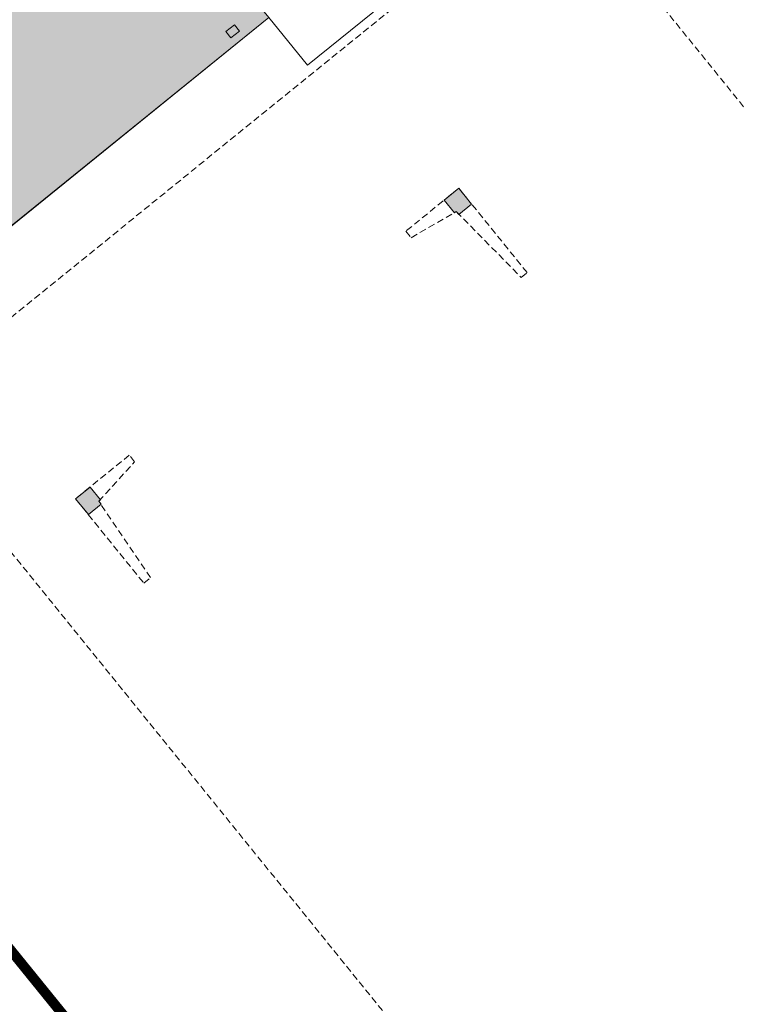
# Model space of a CAD drawing. Units: metres. Extents: x 5876 to 6372, y 343884 to 344372.
# Drawn here: x 5984 to 6038, y 344007 to 344080 of the extents above; entities that cross this region are included whole.
import ezdxf

# ---------------------------------------------------------------- set-up
doc = ezdxf.new("R2010")
doc.units = ezdxf.units.M
doc.linetypes.add('DASHED', pattern=[0.75, 0.5, -0.25])
for name, color, linetype, lineweight in [('A_01_Bebauung_Bestand', 7, 'CONTINUOUS', 20), ('A_01_Bebauung_Bestand_Halle_X5', 7, 'CONTINUOUS', 20), ('A_01_Grundgrenze GG', 253, 'CONTINUOUS', 18), ('A_01_Unterbauung', 201, 'DASHED', 13), ('A_02_Untersicht_tragend_Stützen Dach X5', 7, 'DASHED', 13)]:
    doc.layers.add(name, color=color, linetype=linetype, lineweight=lineweight)
doc.layers.add('A_05_Schraff_Luftraum', color=7, linetype='CONTINUOUS', lineweight=0, true_color=0xffe8bb)
doc.layers.add('A_06_Solid_Bestand', color=7, linetype='CONTINUOUS', lineweight=0, true_color=0x595959)

msp = doc.modelspace()

# ---------------------------------------------------------------- hatches: boundary and pattern name
at = {"layer": 'A_05_Schraff_Luftraum', "lineweight": 5, "ltscale": 10}
h = msp.add_hatch(color=256, dxfattribs=at)
h.dxf.hatch_style = 1
h.paths.add_polyline_path([(6002.836, 344081.722), (5996.388, 344089.681), (5994.017, 344087.76), (5992.185, 344090.021), (5991.043, 344089.096), (5989.747, 344090.695), (5987.409, 344088.801), (5985.816, 344090.767), (5989.395, 344093.666), (5984.357, 344099.888), (5993.125, 344106.986), (5968.517, 344137.369), (5959.417, 344130.002), (5960.068, 344129.198), (5942.689, 344115.127), (5942.037, 344115.931), (5932.931, 344108.559), (5974.29, 344057.472), (6002.882, 344080.566), (6002.304, 344081.272)])
at = {"layer": 'A_06_Solid_Bestand'}
h = msp.add_hatch(color=256, dxfattribs=at)
h.dxf.hatch_style = 1
h.paths.add_polyline_path([(6017.98, 344066.674), (6017.03, 344067.847), (6015.943, 344066.966), (6016.717, 344066.011), (6016.846, 344066.115), (6017.022, 344065.898)])
h = msp.add_hatch(color=256, dxfattribs=at)
h.dxf.hatch_style = 1
h.paths.add_polyline_path([(5989.578, 344045.605), (5988.5, 344044.732), (5989.45, 344043.559), (5990.4, 344044.328), (5990.224, 344044.546), (5990.352, 344044.65)])

# ---------------------------------------------------------------- linework, layer by layer
at = {"layer": 'A_01_Bebauung_Bestand'}
for p, q in [((5999.684, 344079.51), (6000.321, 344080.026)), ((6000.068, 344079.036), (5999.684, 344079.51)), ((6000.705, 344079.552), (6000.068, 344079.036)), ((6000.321, 344080.026), (6000.705, 344079.552))]:
    msp.add_line(p, q, dxfattribs=at)
at = {"layer": 'A_01_Bebauung_Bestand', "flags": 128}
msp.add_lwpolyline([(5998.796, 344112.028), (6018.686, 344087.459), (6005.768, 344077.001), (6002.882, 344080.566), (5974.317, 344057.439), (5932.99, 344108.607), (5942.037, 344115.931)], dxfattribs=at)
at = {"layer": 'A_01_Bebauung_Bestand_Halle_X5'}
for points in [[(6015.943, 344066.966), (6016.717, 344066.011), (6016.846, 344066.115), (6017.022, 344065.898), (6017.98, 344066.674), (6017.03, 344067.847)], [(5989.45, 344043.559), (5990.4, 344044.328), (5990.224, 344044.546), (5990.352, 344044.65), (5989.578, 344045.605), (5988.5, 344044.732)]]:
    msp.add_lwpolyline(points, close=True, dxfattribs=at)
at = {"layer": 'A_01_Grundgrenze GG', "linetype": 'DASHED', "ltscale": 5, "const_width": 0.75}
msp.add_lwpolyline([(5962.61, 344037.12), (5992.694, 344000), (6027.635, 343956.886), (6029.61, 343954.45), (6031.39, 343955.89), (6050.64, 343932.14), (6134.226, 344000), (6142.073, 344006.371), (6146.611, 344010.055), (6152.37, 344014.73), (6161.34, 344022.21), (6170.03, 344029.45), (6205.16, 344057.96, 0.034877)], format="xyb", dxfattribs=at)
at = {"layer": 'A_01_Unterbauung'}
msp.add_lwpolyline([(5975.151, 344051.307), (6031.587, 343981.651), (6080.732, 344021.468), (6024.295, 344091.125)], close=True, dxfattribs=at)
at = {"layer": 'A_02_Untersicht_tragend_Stützen Dach X5'}
for points in [[(6013.092, 344064.656), (6013.487, 344064.171), (6016.846, 344066.115), (6021.672, 344061.215), (6022.114, 344061.573), (6017.03, 344067.847)], [(5988.5, 344044.732), (5993.583, 344038.457), (5994.089, 344038.867), (5990.224, 344044.546), (5992.895, 344047.488), (5992.496, 344047.981)]]:
    msp.add_lwpolyline(points, close=True, dxfattribs=at)
at = {"layer": 'A_05_Schraff_Luftraum', "lineweight": 5, "ltscale": 10}
msp.add_lwpolyline([(6002.836, 344081.722), (5996.388, 344089.681), (5994.017, 344087.76), (5992.185, 344090.021), (5991.043, 344089.096), (5989.747, 344090.695), (5987.409, 344088.801), (5985.816, 344090.767), (5989.395, 344093.666), (5984.357, 344099.888), (5993.125, 344106.986), (5968.517, 344137.369), (5959.417, 344130.002), (5960.068, 344129.198), (5942.689, 344115.127), (5942.037, 344115.931), (5932.931, 344108.559), (5974.29, 344057.472), (6002.882, 344080.566), (6002.304, 344081.272)], close=True, dxfattribs=at)

doc.saveas('drawing.dxf')
